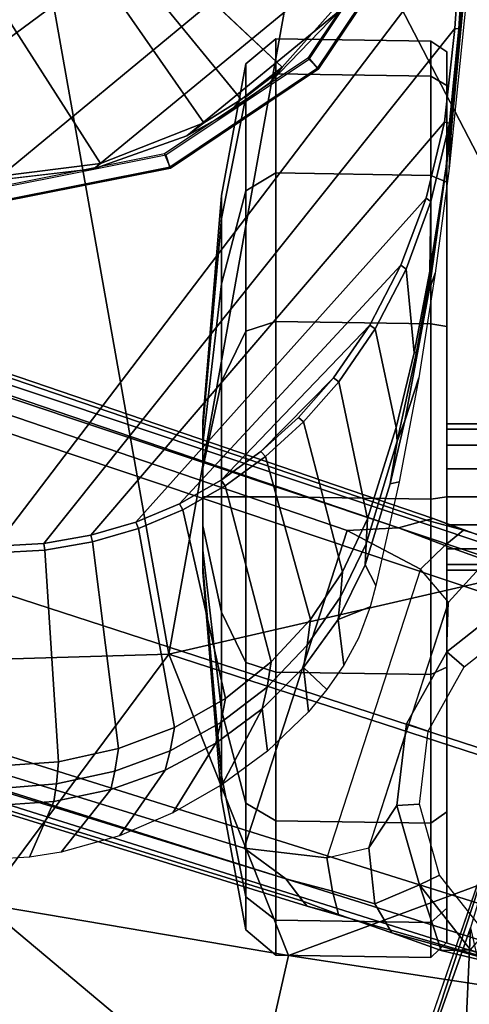
# Model space of a CAD drawing. Units: inches. Extents: x -2 to 130, y -6 to 66.
# Drawn here: x 49 to 50, y 49 to 51 of the extents above; entities that cross this region are included whole.
import ezdxf

# ---------------------------------------------------------------- set-up
doc = ezdxf.new("R2010")
doc.units = ezdxf.units.IN
doc.header["$MEASUREMENT"] = 0
for name, color, linetype in [('SEAT-ARMPAD', 5, 'Continuous'), ('SEAT-BASE', 5, 'Continuous'), ('SEAT-CASTER', 5, 'Continuous'), ('SEAT-FRAME', 5, 'Continuous')]:
    doc.layers.add(name, color=color, linetype=linetype)

# ---------------------------------------------------------------- blocks, each defined once
blk = doc.blocks.new('1VERUS_AUPHST_SYNTLTLIMANG_ADJARMS_ADJSEAT_0T')
at = {"layer": 'SEAT-ARMPAD'}
for points in [[(3.4906, 12.9052, 24.9115), (3.4906, 12.9052, 24.9115), (1.7065, 11.9793, 24.9456), (3.7892, 11.6055, 24.9831)], [(1.7065, 11.9793, 24.9456), (1.7065, 11.9793, 24.9456), (3.4906, 12.9052, 24.9115), (1.8955, 12.8725, 24.8853)], [(4.2033, 12.8794, 24.8908), (4.2033, 12.8794, 24.8908), (3.4906, 12.9052, 24.9115), (3.7892, 11.6055, 24.9831)], [(4.5612, 11.9119, 24.9119), (4.5612, 11.9119, 24.9119), (4.2033, 12.8794, 24.8908), (3.7892, 11.6055, 24.9831)], [(4.2033, 12.8794, 24.8908), (4.2033, 12.8794, 24.8908), (4.5612, 11.9119, 24.9119), (4.698, 12.8074, 24.845)], [(4.5612, 11.9119, 24.9119), (4.5612, 11.9119, 24.9119), (5.0004, 11.8121, 24.8411), (4.698, 12.8074, 24.845)], [(5.2876, 12.5596, 23.9381), (5.2876, 12.5596, 23.9381), (5.2422, 12.3442, 23.9097), (4.4898, 12.3783, 23.9022)], [(5.1877, 12.1173, 24.0475), (5.1877, 12.1173, 24.0475), (4.0317, 12.5159, 24.0432), (4.9934, 12.2005, 23.9055)], [(4.9934, 12.2005, 23.9055), (4.9934, 12.2005, 23.9055), (4.0317, 12.5159, 24.0432), (4.4898, 12.3783, 23.9022)], [(4.4898, 12.3783, 23.9022), (4.4898, 12.3783, 23.9022), (5.2422, 12.3442, 23.9097), (4.9934, 12.2005, 23.9055)], [(1.1444, 11.1349, 24.9478), (1.1444, 11.1349, 24.9478), (3.7892, 11.6055, 24.9831), (1.7065, 11.9793, 24.9456)], [(4.429, 11.1296, 24.9434), (4.429, 11.1296, 24.9434), (4.5612, 11.9119, 24.9119), (3.7892, 11.6055, 24.9831)], [(4.5612, 11.9119, 24.9119), (4.5612, 11.9119, 24.9119), (4.429, 11.1296, 24.9434), (5.0004, 11.8121, 24.8411)], [(4.429, 11.1296, 24.9434), (4.429, 11.1296, 24.9434), (5.0004, 11.1614, 24.851), (5.0004, 11.8121, 24.8411)], [(3.8237, 10.4571, 24.9734), (3.8237, 10.4571, 24.9734), (3.7892, 11.6055, 24.9831), (1.1444, 11.1349, 24.9478)], [(3.7892, 11.6055, 24.9831), (3.7892, 11.6055, 24.9831), (3.8237, 10.4571, 24.9734), (4.429, 11.1296, 24.9434)]]:
    blk.add_3dface(points, dxfattribs=at)
at = {"layer": 'SEAT-ARMPAD', "invisible_edges": 6}
for points in [[(1.7156, 12.8341, 24.0347), (1.7156, 12.8341, 24.0347), (1.46, 11.1614, 24.0338), (2.6492, 12.7671, 24.0382)], [(2.6492, 12.7671, 24.0382), (2.6492, 12.7671, 24.0382), (1.46, 11.1614, 24.0338), (4.0317, 12.5159, 24.0432)], [(4.0317, 12.5159, 24.0432), (4.0317, 12.5159, 24.0432), (1.46, 11.1614, 24.0338), (5.1877, 12.1173, 24.0475)], [(5.1877, 12.1173, 24.0475), (5.1877, 12.1173, 24.0475), (1.46, 11.1614, 24.0338), (5.3932, 11.895, 24.0482)], [(5.3932, 11.895, 24.0482), (5.3932, 11.895, 24.0482), (1.46, 11.1614, 24.0338), (5.4824, 11.1978, 24.0485)]]:
    blk.add_3dface(points, dxfattribs=at)
at = {"layer": 'SEAT-BASE'}
for points in [[(3.6791, 12.9305, 3.7114), (3.4414, 12.2822, 3.3006), (-0.0124, 2.1651, 4.6526), (0.0349, 2.0367, 6.3614)], [(3.6791, 12.9305, 3.7114), (0.0349, 2.0367, 6.3614), (0.0704, 2.0413, 6.4342), (3.7104, 12.9267, 3.7894)], [(0.0704, 2.0413, 6.4342), (0.1412, 2.0239, 6.4698), (3.8019, 12.9183, 3.8188), (3.7104, 12.9267, 3.7894)], [(3.8019, 12.9183, 3.8188), (0.1412, 2.0239, 6.4698), (0.6083, 1.8722, 6.4973), (4.1598, 12.8021, 3.8188)], [(3.4414, 12.2822, 3.3006), (3.6791, 12.9305, 3.7114), (3.514, 12.4977, 3.1247), (3.4716, 12.3599, 3.2083)], [(1.0754, 1.7204, 6.4698), (4.5176, 12.6858, 3.8188), (4.1598, 12.8021, 3.8188), (0.6083, 1.8722, 6.4973)], [(1.0754, 1.7204, 6.4698), (1.1429, 1.6928, 6.4342), (4.5963, 12.6388, 3.7894), (4.5176, 12.6858, 3.8188)], [(1.1429, 1.6928, 6.4342), (1.1689, 1.6682, 6.3614), (4.6224, 12.6139, 3.7114), (4.5963, 12.6388, 3.7894)], [(1.1689, 1.6682, 6.3614), (1.2826, 1.7444, 4.6526), (4.4351, 11.9593, 3.3006), (4.6224, 12.6139, 3.7114)], [(4.4564, 12.0399, 3.2083), (4.5031, 12.1763, 3.1247), (4.6224, 12.6139, 3.7114), (4.4351, 11.9593, 3.3006)], [(4.5482, 12.3028, 3.013), (4.5482, 12.3028, 3.013), (4.6224, 12.6139, 3.7114), (4.5031, 12.1763, 3.1247)], [(4.6224, 12.6139, 3.7114), (4.5482, 12.3028, 3.013), (4.5462, 12.3778, 2.9335), (4.6224, 12.6139, 3.7114)], [(3.7053, 12.5098, 2.5855), (3.6523, 12.4836, 2.6461), (3.7831, 12.3178, 2.6461), (3.8219, 12.3619, 2.5855)], [(3.514, 12.4977, 3.1247), (3.5489, 12.4192, 3.0762), (3.5112, 12.3122, 3.1502), (3.4716, 12.3599, 3.2083)], [(3.7831, 12.3178, 2.9335), (3.6558, 12.3218, 3.0342), (3.5489, 12.4192, 3.0762), (3.6523, 12.4836, 2.9335)], [(3.6523, 12.4836, 2.6461), (3.6523, 12.4836, 2.9335), (3.7831, 12.3178, 2.9335), (3.7831, 12.3178, 2.6461)], [(3.5112, 12.3122, 3.1502), (3.5489, 12.4192, 3.0762), (3.6558, 12.3218, 3.0342), (3.5719, 12.25, 3.1336)], [(4.3549, 12.2988, 2.5855), (4.3803, 12.2471, 2.6461), (4.5462, 12.3778, 2.6461), (4.5029, 12.4154, 2.5855)], [(3.4716, 12.3599, 3.2083), (3.4716, 12.3599, 3.2083), (3.4461, 12.2657, 3.2497), (3.4414, 12.2822, 3.3006)], [(3.5112, 12.3122, 3.1502), (3.4657, 12.1939, 3.2079), (3.4461, 12.2657, 3.2497), (3.4716, 12.3599, 3.2083)], [(3.8219, 12.3619, 2.5855), (3.7831, 12.3178, 2.6461), (3.9673, 12.2146, 2.6461), (3.9864, 12.2698, 2.5855)], [(4.3803, 12.2471, 2.6461), (4.3803, 12.2471, 2.9335), (4.5462, 12.3778, 2.9335), (4.5462, 12.3778, 2.6461)], [(4.5482, 12.3028, 3.013), (4.3803, 12.2471, 2.9335), (4.5462, 12.3778, 2.9335), (4.5482, 12.3028, 3.013)], [(3.4722, 12.0625, 3.2151), (3.4657, 12.1939, 3.2079), (3.5112, 12.3122, 3.1502), (3.5719, 12.25, 3.1336)], [(4.285, 12.1174, 3.0342), (3.6558, 12.3218, 3.0342), (3.5719, 12.25, 3.1336), (4.3106, 12.01, 3.1336)], [(3.7831, 12.3178, 2.9335), (3.6558, 12.3218, 3.0342), (3.9704, 12.2196, 3.0342), (3.9673, 12.2146, 2.9335)], [(3.7831, 12.3178, 2.6461), (3.7831, 12.3178, 2.9335), (3.9673, 12.2146, 2.9335), (3.9673, 12.2146, 2.6461)], [(4.1735, 12.2476, 2.5855), (4.1771, 12.1897, 2.6461), (4.3803, 12.2471, 2.6461), (4.3549, 12.2988, 2.5855)], [(4.5482, 12.3028, 3.013), (4.5031, 12.1763, 3.1247), (4.4287, 12.1333, 3.0762), (4.3803, 12.2471, 2.9335)], [(3.4461, 12.2657, 3.2497), (-0.0076, 2.1486, 4.6016), (-0.0124, 2.1651, 4.6526), (3.4414, 12.2822, 3.3006)], [(-0.0076, 2.1486, 4.6016), (3.4461, 12.2657, 3.2497), (3.4657, 12.1939, 3.2079), (0.0339, 2.1244, 4.5552)], [(3.9864, 12.2698, 2.5855), (3.9673, 12.2146, 2.6461), (4.1771, 12.1897, 2.6461), (4.1735, 12.2476, 2.5855)], [(3.5719, 12.25, 3.1336), (4.3106, 12.01, 3.1336), (4.2858, 11.7982, 3.2151), (3.4722, 12.0625, 3.2151)], [(4.1771, 12.1897, 2.6461), (4.1771, 12.1897, 2.9335), (4.3803, 12.2471, 2.9335), (4.3803, 12.2471, 2.6461)], [(4.3803, 12.2471, 2.9335), (4.4287, 12.1333, 3.0762), (4.285, 12.1174, 3.0342), (4.1771, 12.1897, 2.9335)], [(3.9704, 12.2196, 3.0342), (3.9673, 12.2146, 2.9335), (4.1771, 12.1897, 2.9335), (4.285, 12.1174, 3.0342)], [(3.9673, 12.2146, 2.6461), (3.9673, 12.2146, 2.9335), (4.1771, 12.1897, 2.9335), (4.1771, 12.1897, 2.6461)], [(3.4657, 12.1939, 3.2079), (3.4722, 12.0625, 3.2151), (0.0683, 2.1107, 4.5405), (0.0339, 2.1244, 4.5552)], [(4.4564, 12.0399, 3.2083), (4.3963, 12.0247, 3.1502), (4.4287, 12.1333, 3.0762), (4.5031, 12.1763, 3.1247)], [(4.3106, 12.01, 3.1336), (4.285, 12.1174, 3.0342), (4.4287, 12.1333, 3.0762), (4.3963, 12.0247, 3.1502)], [(3.4722, 12.0625, 3.2151), (4.2858, 11.7982, 3.2151), (1.1854, 1.7478, 4.5405), (0.0683, 2.1107, 4.5405)], [(4.4564, 12.0399, 3.2083), (4.4216, 11.9488, 3.2497), (4.3644, 11.9054, 3.2069), (4.3963, 12.0247, 3.1502)], [(4.4351, 11.9593, 3.3006), (4.4216, 11.9488, 3.2497), (4.4564, 12.0399, 3.2083)], [(4.3106, 12.01, 3.1336), (4.3963, 12.0247, 3.1502), (4.3644, 11.9054, 3.2069), (4.2858, 11.7982, 3.2151)], [(4.4351, 11.9593, 3.3006), (1.2826, 1.7444, 4.6526), (1.2691, 1.7338, 4.6016), (4.4216, 11.9488, 3.2497)], [(1.2212, 1.7386, 4.5552), (4.3644, 11.9054, 3.2069), (4.4216, 11.9488, 3.2497), (1.2691, 1.7338, 4.6016)], [(1.2212, 1.7386, 4.5552), (1.1854, 1.7478, 4.5405), (4.2858, 11.7982, 3.2151), (4.3644, 11.9054, 3.2069)]]:
    blk.add_3dface(points, dxfattribs=at)
at = {"layer": 'SEAT-CASTER'}
for points in [[(3.2132, 12.3173, 1.2521), (3.2132, 13.1441, 1.2521), (3.1989, 13.1441, 1.1804), (3.1989, 12.3173, 1.1804)], [(3.1989, 12.3173, 1.1804), (3.1989, 13.1441, 1.1804), (3.2132, 13.1441, 1.1086), (3.2132, 12.3173, 1.1086)], [(3.2539, 12.3173, 1.313), (3.2539, 13.1441, 1.313), (3.2132, 13.1441, 1.2521), (3.2132, 12.3173, 1.2521)], [(3.2132, 12.3173, 1.1086), (3.2132, 13.1441, 1.1086), (3.2539, 13.1441, 1.0478), (3.2539, 12.3173, 1.0478)], [(3.3147, 12.3173, 1.3536), (3.3147, 13.1441, 1.3536), (3.2539, 13.1441, 1.313), (3.2539, 12.3173, 1.313)], [(3.2539, 12.3173, 1.0478), (3.2539, 13.1441, 1.0478), (3.3147, 13.1441, 1.0072), (3.3147, 12.3173, 1.0072)], [(3.3864, 12.3173, 1.3679), (3.3864, 13.1441, 1.3679), (3.3147, 13.1441, 1.3536), (3.3147, 12.3173, 1.3536)], [(3.3147, 12.3173, 1.0072), (3.3147, 13.1441, 1.0072), (3.3864, 13.1441, 0.9929), (3.3864, 12.3173, 0.9929)], [(3.4582, 12.3173, 1.3536), (3.4582, 13.1441, 1.3536), (3.3864, 13.1441, 1.3679), (3.3864, 12.3173, 1.3679)], [(3.3864, 12.3173, 0.9929), (3.3864, 13.1441, 0.9929), (3.4582, 13.1441, 1.0072), (3.4582, 12.3173, 1.0072)], [(3.519, 12.3173, 1.313), (3.519, 13.1441, 1.313), (3.4582, 13.1441, 1.3536), (3.4582, 12.3173, 1.3536)], [(3.4582, 12.3173, 1.0072), (3.4582, 13.1441, 1.0072), (3.519, 13.1441, 1.0478), (3.519, 12.3173, 1.0478)], [(3.5597, 12.3173, 1.2521), (3.5597, 13.1441, 1.2521), (3.519, 13.1441, 1.313), (3.519, 12.3173, 1.313)], [(3.519, 12.3173, 1.0478), (3.519, 13.1441, 1.0478), (3.5597, 13.1441, 1.1086), (3.5597, 12.3173, 1.1086)], [(3.5739, 12.3173, 1.1804), (3.5739, 13.1441, 1.1804), (3.5597, 13.1441, 1.2521), (3.5597, 12.3173, 1.2521)], [(3.5597, 12.3173, 1.1086), (3.5597, 13.1441, 1.1086), (3.5739, 13.1441, 1.1804), (3.5739, 12.3173, 1.1804)], [(2.3084, 12.2766, 1.6327), (2.3329, 12.3173, 1.6168), (2.2461, 12.3173, 1.1804), (2.2191, 12.2766, 1.1837)], [(2.2191, 12.2766, 1.1837), (2.2461, 12.3173, 1.1804), (2.3329, 12.3173, 0.744), (2.3084, 12.2766, 0.7346)], [(2.3329, 12.3173, 0.744), (2.2461, 12.3173, 1.1804), (4.5268, 12.3173, 1.1804), (4.44, 12.3173, 0.744)], [(4.5268, 12.3173, 1.1804), (2.2461, 12.3173, 1.1804), (2.3329, 12.3173, 1.6168), (4.44, 12.3173, 1.6168)], [(2.5628, 12.2766, 2.0134), (2.5801, 12.3173, 1.9868), (2.3329, 12.3173, 1.6168), (2.3084, 12.2766, 1.6327)], [(2.3084, 12.2766, 0.7346), (2.3329, 12.3173, 0.744), (2.5801, 12.3173, 0.374), (2.5628, 12.2766, 0.3539)], [(2.3329, 12.3173, 0.744), (4.44, 12.3173, 0.744), (4.1928, 12.3173, 0.374), (2.5801, 12.3173, 0.374)], [(4.1928, 12.3173, 1.9868), (4.44, 12.3173, 1.6168), (2.3329, 12.3173, 1.6168), (2.5801, 12.3173, 1.9868)], [(2.9435, 12.2766, 2.2678), (2.95, 12.3173, 2.234), (2.5801, 12.3173, 1.9868), (2.5628, 12.2766, 2.0134)], [(2.5628, 12.2766, 0.3539), (2.5801, 12.3173, 0.374), (2.95, 12.3173, 0.1268), (2.9435, 12.2766, 0.0995)], [(2.95, 12.3173, 0.1268), (2.5801, 12.3173, 0.374), (4.1928, 12.3173, 0.374), (3.8229, 12.3173, 0.1268)], [(4.1928, 12.3173, 1.9868), (2.5801, 12.3173, 1.9868), (2.95, 12.3173, 2.234), (3.8229, 12.3173, 2.234)], [(3.3926, 12.2766, 2.3571), (3.3864, 12.3173, 2.3208), (2.95, 12.3173, 2.234), (2.9435, 12.2766, 2.2678)], [(2.9435, 12.2766, 0.0995), (2.95, 12.3173, 0.1268), (3.3864, 12.3173, 0.04), (3.3926, 12.2766, 0.0102)], [(2.95, 12.3173, 0.1268), (3.8229, 12.3173, 0.1268), (3.3864, 12.3173, 0.04)], [(3.3864, 12.3173, 2.3208), (3.8229, 12.3173, 2.234), (2.95, 12.3173, 2.234)], [(3.8416, 12.2766, 2.2678), (3.8229, 12.3173, 2.234), (3.3864, 12.3173, 2.3208), (3.3926, 12.2766, 2.3571)], [(3.3926, 12.2766, 0.0102), (3.3864, 12.3173, 0.04), (3.8229, 12.3173, 0.1268), (3.8416, 12.2766, 0.0995)], [(4.2223, 12.2766, 2.0134), (4.1928, 12.3173, 1.9868), (3.8229, 12.3173, 2.234), (3.8416, 12.2766, 2.2678)], [(3.8416, 12.2766, 0.0995), (3.8229, 12.3173, 0.1268), (4.1928, 12.3173, 0.374), (4.2223, 12.2766, 0.3539)], [(4.4767, 12.2766, 1.6327), (4.44, 12.3173, 1.6168), (4.1928, 12.3173, 1.9868), (4.2223, 12.2766, 2.0134)], [(4.2223, 12.2766, 0.3539), (4.1928, 12.3173, 0.374), (4.44, 12.3173, 0.744), (4.4767, 12.2766, 0.7346)], [(4.566, 12.2766, 1.1837), (4.5268, 12.3173, 1.1804), (4.44, 12.3173, 1.6168), (4.4767, 12.2766, 1.6327)], [(4.4767, 12.2766, 0.7346), (4.44, 12.3173, 0.744), (4.5268, 12.3173, 1.1804), (4.566, 12.2766, 1.1837)], [(2.3023, 11.8794, 1.6295), (2.3084, 12.2766, 1.6327), (2.2191, 12.2766, 1.1837), (2.213, 11.8794, 1.1804)], [(2.213, 11.8794, 1.1804), (2.2191, 12.2766, 1.1837), (2.3084, 12.2766, 0.7346), (2.3023, 11.8794, 0.7313)], [(2.5567, 11.8794, 2.0102), (2.5628, 12.2766, 2.0134), (2.3084, 12.2766, 1.6327), (2.3023, 11.8794, 1.6295)], [(2.3023, 11.8794, 0.7313), (2.3084, 12.2766, 0.7346), (2.5628, 12.2766, 0.3539), (2.5567, 11.8794, 0.3506)], [(2.9374, 11.8794, 2.2645), (2.9435, 12.2766, 2.2678), (2.5628, 12.2766, 2.0134), (2.5567, 11.8794, 2.0102)], [(2.5567, 11.8794, 0.3506), (2.5628, 12.2766, 0.3539), (2.9435, 12.2766, 0.0995), (2.9374, 11.8794, 0.0963)], [(3.3864, 11.8794, 2.3539), (3.3926, 12.2766, 2.3571), (2.9435, 12.2766, 2.2678), (2.9374, 11.8794, 2.2645)], [(2.9374, 11.8794, 0.0963), (2.9435, 12.2766, 0.0995), (3.3926, 12.2766, 0.0102), (3.3864, 11.8794, 0.0069)], [(3.8355, 11.8794, 2.2645), (3.8416, 12.2766, 2.2678), (3.3926, 12.2766, 2.3571), (3.3864, 11.8794, 2.3539)], [(3.3864, 11.8794, 0.0069), (3.3926, 12.2766, 0.0102), (3.8416, 12.2766, 0.0995), (3.8355, 11.8794, 0.0963)], [(4.2162, 11.8794, 2.0102), (4.2223, 12.2766, 2.0134), (3.8416, 12.2766, 2.2678), (3.8355, 11.8794, 2.2645)], [(3.8355, 11.8794, 0.0963), (3.8416, 12.2766, 0.0995), (4.2223, 12.2766, 0.3539), (4.2162, 11.8794, 0.3506)], [(4.4706, 11.8794, 1.6295), (4.4767, 12.2766, 1.6327), (4.2223, 12.2766, 2.0134), (4.2162, 11.8794, 2.0102)], [(4.2162, 11.8794, 0.3506), (4.2223, 12.2766, 0.3539), (4.4767, 12.2766, 0.7346), (4.4706, 11.8794, 0.7313)], [(4.5599, 11.8794, 1.1804), (4.566, 12.2766, 1.1837), (4.4767, 12.2766, 1.6327), (4.4706, 11.8794, 1.6295)], [(4.4706, 11.8794, 0.7313), (4.4767, 12.2766, 0.7346), (4.566, 12.2766, 1.1837), (4.5599, 11.8794, 1.1804)], [(2.3617, 11.8024, 1.6049), (2.3023, 11.8794, 1.6295), (2.213, 11.8794, 1.1804), (2.2773, 11.8024, 1.1804)], [(2.2773, 11.8024, 1.1804), (2.213, 11.8794, 1.1804), (2.3023, 11.8794, 0.7313), (2.3617, 11.8024, 0.7559)], [(2.6021, 11.8024, 1.9647), (2.5567, 11.8794, 2.0102), (2.3023, 11.8794, 1.6295), (2.3617, 11.8024, 1.6049)], [(2.3617, 11.8024, 0.7559), (2.3023, 11.8794, 0.7313), (2.5567, 11.8794, 0.3506), (2.6021, 11.8024, 0.3961)], [(2.962, 11.8024, 2.2052), (2.9374, 11.8794, 2.2645), (2.5567, 11.8794, 2.0102), (2.6021, 11.8024, 1.9647)], [(2.6021, 11.8024, 0.3961), (2.5567, 11.8794, 0.3506), (2.9374, 11.8794, 0.0963), (2.962, 11.8024, 0.1556)], [(3.3864, 11.8024, 2.2896), (3.3864, 11.8794, 2.3539), (2.9374, 11.8794, 2.2645), (2.962, 11.8024, 2.2052)], [(2.962, 11.8024, 0.1556), (2.9374, 11.8794, 0.0963), (3.3864, 11.8794, 0.0069), (3.3864, 11.8024, 0.0712)], [(3.8109, 11.8024, 2.2052), (3.8355, 11.8794, 2.2645), (3.3864, 11.8794, 2.3539), (3.3864, 11.8024, 2.2896)], [(3.3864, 11.8024, 0.0712), (3.3864, 11.8794, 0.0069), (3.8355, 11.8794, 0.0963), (3.8109, 11.8024, 0.1556)], [(4.1708, 11.8024, 1.9647), (4.2162, 11.8794, 2.0102), (3.8355, 11.8794, 2.2645), (3.8109, 11.8024, 2.2052)], [(3.8109, 11.8024, 0.1556), (3.8355, 11.8794, 0.0963), (4.2162, 11.8794, 0.3506), (4.1708, 11.8024, 0.3961)], [(4.4112, 11.8024, 1.6049), (4.4706, 11.8794, 1.6295), (4.2162, 11.8794, 2.0102), (4.1708, 11.8024, 1.9647)], [(4.1708, 11.8024, 0.3961), (4.2162, 11.8794, 0.3506), (4.4706, 11.8794, 0.7313), (4.4112, 11.8024, 0.7559)], [(4.4956, 11.8024, 1.1804), (4.5599, 11.8794, 1.1804), (4.4706, 11.8794, 1.6295), (4.4112, 11.8024, 1.6049)], [(4.4112, 11.8024, 0.7559), (4.4706, 11.8794, 0.7313), (4.5599, 11.8794, 1.1804), (4.4956, 11.8024, 1.1804)], [(2.6732, 11.7399, 1.4758), (2.3617, 11.8024, 1.6049), (2.2773, 11.8024, 1.1804), (2.6144, 11.7399, 1.1804)], [(2.6144, 11.7399, 1.1804), (2.2773, 11.8024, 1.1804), (2.3617, 11.8024, 0.7559), (2.6732, 11.7399, 0.8849)], [(2.8405, 11.7399, 1.7263), (2.6021, 11.8024, 1.9647), (2.3617, 11.8024, 1.6049), (2.6732, 11.7399, 1.4758)], [(2.6732, 11.7399, 0.8849), (2.3617, 11.8024, 0.7559), (2.6021, 11.8024, 0.3961), (2.8405, 11.7399, 0.6345)], [(3.091, 11.7399, 1.8937), (2.962, 11.8024, 2.2052), (2.6021, 11.8024, 1.9647), (2.8405, 11.7399, 1.7263)], [(2.8405, 11.7399, 0.6345), (2.6021, 11.8024, 0.3961), (2.962, 11.8024, 0.1556), (3.091, 11.7399, 0.4671)], [(3.3864, 11.7399, 1.9524), (3.3864, 11.8024, 2.2896), (2.962, 11.8024, 2.2052), (3.091, 11.7399, 1.8937)], [(3.091, 11.7399, 0.4671), (2.962, 11.8024, 0.1556), (3.3864, 11.8024, 0.0712), (3.3864, 11.7399, 0.4084)], [(3.6819, 11.7399, 1.8937), (3.8109, 11.8024, 2.2052), (3.3864, 11.8024, 2.2896), (3.3864, 11.7399, 1.9524)], [(3.3864, 11.7399, 0.4084), (3.3864, 11.8024, 0.0712), (3.8109, 11.8024, 0.1556), (3.6819, 11.7399, 0.4671)], [(3.9324, 11.7399, 1.7263), (4.1708, 11.8024, 1.9647), (3.8109, 11.8024, 2.2052), (3.6819, 11.7399, 1.8937)], [(3.6819, 11.7399, 0.4671), (3.8109, 11.8024, 0.1556), (4.1708, 11.8024, 0.3961), (3.9324, 11.7399, 0.6345)], [(4.0997, 11.7399, 1.4758), (4.4112, 11.8024, 1.6049), (4.1708, 11.8024, 1.9647), (3.9324, 11.7399, 1.7263)], [(3.9324, 11.7399, 0.6345), (4.1708, 11.8024, 0.3961), (4.4112, 11.8024, 0.7559), (4.0997, 11.7399, 0.8849)], [(4.1585, 11.7399, 1.1804), (4.4956, 11.8024, 1.1804), (4.4112, 11.8024, 1.6049), (4.0997, 11.7399, 1.4758)], [(4.0997, 11.7399, 0.8849), (4.4112, 11.8024, 0.7559), (4.4956, 11.8024, 1.1804), (4.1585, 11.7399, 1.1804)], [(3.2081, 11.6923, 1.2543), (2.6732, 11.7399, 1.4758), (2.6144, 11.7399, 1.1804), (3.1934, 11.6923, 1.1804)], [(3.1934, 11.6923, 1.1804), (2.6144, 11.7399, 1.1804), (2.6732, 11.7399, 0.8849), (3.2081, 11.6923, 1.1065)], [(3.25, 11.6923, 1.3169), (2.8405, 11.7399, 1.7263), (2.6732, 11.7399, 1.4758), (3.2081, 11.6923, 1.2543)], [(3.2081, 11.6923, 1.1065), (2.6732, 11.7399, 0.8849), (2.8405, 11.7399, 0.6345), (3.25, 11.6923, 1.0439)], [(3.3126, 11.6923, 1.3587), (3.091, 11.7399, 1.8937), (2.8405, 11.7399, 1.7263), (3.25, 11.6923, 1.3169)], [(3.25, 11.6923, 1.0439), (2.8405, 11.7399, 0.6345), (3.091, 11.7399, 0.4671), (3.3126, 11.6923, 1.0021)], [(3.3864, 11.6923, 1.3734), (3.3864, 11.7399, 1.9524), (3.091, 11.7399, 1.8937), (3.3126, 11.6923, 1.3587)], [(3.3126, 11.6923, 1.0021), (3.091, 11.7399, 0.4671), (3.3864, 11.7399, 0.4084), (3.3864, 11.6923, 0.9874)], [(3.4603, 11.6923, 1.3587), (3.6819, 11.7399, 1.8937), (3.3864, 11.7399, 1.9524), (3.3864, 11.6923, 1.3734)], [(3.3864, 11.6923, 0.9874), (3.3864, 11.7399, 0.4084), (3.6819, 11.7399, 0.4671), (3.4603, 11.6923, 1.0021)], [(3.5229, 11.6923, 1.3169), (3.9324, 11.7399, 1.7263), (3.6819, 11.7399, 1.8937), (3.4603, 11.6923, 1.3587)], [(3.4603, 11.6923, 1.0021), (3.6819, 11.7399, 0.4671), (3.9324, 11.7399, 0.6345), (3.5229, 11.6923, 1.0439)], [(3.5648, 11.6923, 1.2543), (4.0997, 11.7399, 1.4758), (3.9324, 11.7399, 1.7263), (3.5229, 11.6923, 1.3169)], [(3.5229, 11.6923, 1.0439), (3.9324, 11.7399, 0.6345), (4.0997, 11.7399, 0.8849), (3.5648, 11.6923, 1.1065)], [(3.5795, 11.6923, 1.1804), (4.1585, 11.7399, 1.1804), (4.0997, 11.7399, 1.4758), (3.5648, 11.6923, 1.2543)], [(3.5648, 11.6923, 1.1065), (4.0997, 11.7399, 0.8849), (4.1585, 11.7399, 1.1804), (3.5795, 11.6923, 1.1804)], [(3.2081, 11.6923, 1.1065), (3.5229, 11.6923, 1.0439), (3.5648, 11.6923, 1.1065), (3.1934, 11.6923, 1.1804)], [(3.2081, 11.6923, 1.2543), (3.1934, 11.6923, 1.1804), (3.5648, 11.6923, 1.1065), (3.5795, 11.6923, 1.1804)], [(3.2081, 11.6923, 1.1065), (3.25, 11.6923, 1.0439), (3.4603, 11.6923, 1.0021), (3.5229, 11.6923, 1.0439)], [(3.2081, 11.6923, 1.2543), (3.5795, 11.6923, 1.1804), (3.5648, 11.6923, 1.2543), (3.25, 11.6923, 1.3169)], [(3.3126, 11.6923, 1.0021), (3.3864, 11.6923, 0.9874), (3.4603, 11.6923, 1.0021), (3.25, 11.6923, 1.0439)], [(3.3126, 11.6923, 1.3587), (3.25, 11.6923, 1.3169), (3.5648, 11.6923, 1.2543), (3.5229, 11.6923, 1.3169)], [(3.3126, 11.6923, 1.3587), (3.5229, 11.6923, 1.3169), (3.4603, 11.6923, 1.3587), (3.3864, 11.6923, 1.3734)]]:
    blk.add_3dface(points, dxfattribs=at)
at = {"layer": 'SEAT-FRAME'}
for points in [[(1.946, 12.364, 23.4326), (1.7395, 12.3842, 23.5644), (2.0853, 12.3621, 23.5631), (2.1875, 12.348, 23.4316)], [(3.5123, 11.1614, 23.42), (1.4622, 11.1614, 23.4275), (1.4622, 12.3697, 23.4275), (1.9454, 12.3541, 23.4257)], [(1.946, 12.364, 23.4326), (2.1875, 12.348, 23.4316), (2.1867, 12.3383, 23.4249), (1.9454, 12.3541, 23.4257)], [(2.0066, 12.3779, 23.8783), (2.5454, 12.3237, 23.8763), (2.4517, 12.3284, 23.6207), (1.9677, 12.3738, 23.6225)], [(2.5407, 12.3157, 23.5614), (2.0853, 12.3621, 23.5631), (2.0608, 12.3652, 23.5821), (2.4989, 12.322, 23.5817)], [(2.0853, 12.3621, 23.5631), (2.5407, 12.3157, 23.5614), (2.4291, 12.3247, 23.436), (2.1875, 12.348, 23.4316)], [(2.1867, 12.3383, 23.4249), (3.5054, 11.2852, 23.42), (3.5123, 11.1614, 23.42), (1.9454, 12.3541, 23.4257)], [(3.4848, 11.4051, 23.4201), (3.5054, 11.2852, 23.42), (2.1867, 12.3383, 23.4249), (2.4268, 12.3119, 23.424)], [(2.6212, 12.2645, 23.4233), (3.451, 11.5209, 23.4202), (3.4848, 11.4051, 23.4201), (2.4268, 12.3119, 23.424)], [(2.4517, 12.3284, 23.6207), (2.5454, 12.3237, 23.8763), (2.8137, 12.2877, 23.8753), (2.8568, 12.2722, 23.6193)], [(2.4517, 12.3284, 23.6207), (2.4517, 12.3284, 23.6207), (2.7724, 12.2831, 23.5803), (2.4989, 12.322, 23.5817)], [(2.4025, 10.5661, 23.2026), (2.5113, 10.7899, 23.203), (1.4158, 12.2726, 23.199), (1.1612, 12.2319, 23.1981)], [(1.4158, 12.2726, 23.199), (2.5113, 10.7899, 23.203), (2.5753, 11.1614, 23.2032), (1.673, 12.2536, 23.1999)], [(3.404, 11.6325, 23.4204), (3.451, 11.5209, 23.4202), (2.6212, 12.2645, 23.4233), (2.793, 12.2001, 23.4226)], [(2.5753, 11.1614, 23.2032), (2.5462, 11.4131, 23.2031), (1.9189, 12.1759, 23.2008), (1.673, 12.2536, 23.1999)], [(2.2622, 11.9613, 23.4165), (2.2902, 11.9891, 23.3719), (1.9105, 12.2429, 23.3719), (1.8953, 12.2065, 23.4165)], [(2.2643, 11.9654, 23.1642), (1.8965, 12.2111, 23.1642), (1.9098, 12.2396, 23.1681), (2.2884, 11.9866, 23.1681)], [(2.2884, 11.9866, 23.1681), (1.9098, 12.2396, 23.1681), (1.9105, 12.2429, 23.3719), (2.2902, 11.9891, 23.3719)], [(0.9226, 12.1335, 23.1972), (2.3267, 10.4606, 23.2023), (2.4025, 10.5661, 23.2026), (1.1612, 12.2319, 23.1981)], [(3.3525, 12.1721, 23.6175), (3.3525, 12.1721, 23.6175), (3.2439, 12.1899, 23.5785), (3.1915, 12.2099, 23.618)], [(2.9463, 12.1202, 23.4221), (3.3438, 11.7395, 23.4206), (3.404, 11.6325, 23.4204), (2.793, 12.2001, 23.4226)], [(3.2439, 12.1899, 23.5785), (3.2439, 12.1899, 23.5785), (3.3525, 12.1721, 23.6175), (3.2439, 12.1899, 23.5785)], [(2.1404, 12.0436, 23.2016), (1.9189, 12.1759, 23.2008), (2.5462, 11.4131, 23.2031), (2.4613, 11.6517, 23.2028)], [(2.2394, 10.365, 23.202), (2.3267, 10.4606, 23.2023), (0.9226, 12.1335, 23.1972), (0.7131, 11.9828, 23.1964)], [(3.2702, 11.8414, 23.4209), (3.3438, 11.7395, 23.4206), (2.9463, 12.1202, 23.4221), (3.0812, 12.0271, 23.4216)], [(2.4014, 11.7585, 23.2026), (2.3255, 11.8637, 23.2023), (2.1404, 12.0436, 23.2016), (2.4613, 11.6517, 23.2028)], [(3.0915, 12.0409, 23.4256), (3.1943, 11.9506, 23.4245), (3.1828, 11.9376, 23.4212), (3.0812, 12.0271, 23.4216)], [(3.0812, 12.0271, 23.4216), (3.0812, 12.0271, 23.4216), (3.2702, 11.8414, 23.4209), (3.0812, 12.0271, 23.4216)], [(3.2702, 11.8414, 23.4209), (3.2702, 11.8414, 23.4209), (3.0812, 12.0271, 23.4216), (3.1828, 11.9376, 23.4212)], [(3.9369, 11.9627, 23.8712), (3.9369, 11.9627, 23.8712), (3.8236, 11.95, 23.6157), (3.88, 12.0101, 23.8714)], [(0.6226, 11.8898, 23.1961), (2.1414, 10.28, 23.2016), (2.2394, 10.365, 23.202), (0.7131, 11.9828, 23.1964)], [(2.5074, 11.5943, 23.4165), (2.544, 11.6094, 23.3719), (2.2902, 11.9891, 23.3719), (2.2622, 11.9613, 23.4165)], [(2.5101, 11.5975, 23.1642), (2.2643, 11.9654, 23.1642), (2.2884, 11.9866, 23.1681), (2.5414, 11.608, 23.1681)], [(2.5414, 11.608, 23.1681), (2.2884, 11.9866, 23.1681), (2.2902, 11.9891, 23.3719), (2.544, 11.6094, 23.3719)], [(3.8236, 11.95, 23.6157), (3.8236, 11.95, 23.6157), (3.9369, 11.9627, 23.8712), (3.8236, 11.95, 23.6157)], [(4.1234, 11.742, 23.8705), (4.1234, 11.742, 23.8705), (3.9294, 11.8445, 23.6153), (4.0374, 11.8579, 23.8709)], [(3.2832, 11.8531, 23.4237), (3.3581, 11.7496, 23.4232), (3.3438, 11.7395, 23.4206), (3.2702, 11.8414, 23.4209)], [(3.4195, 11.6409, 23.4228), (3.4673, 11.5273, 23.4225), (3.451, 11.5209, 23.4202), (3.404, 11.6325, 23.4204)], [(2.5936, 11.1614, 23.4165), (2.6331, 11.1614, 23.3719), (2.544, 11.6094, 23.3719), (2.5074, 11.5943, 23.4165)], [(2.5964, 11.1636, 23.1642), (2.5101, 11.5975, 23.1642), (2.5414, 11.608, 23.1681), (2.6303, 11.1614, 23.1681)], [(2.6303, 11.1614, 23.1681), (2.5414, 11.608, 23.1681), (2.544, 11.6094, 23.3719), (2.6331, 11.1614, 23.3719)], [(4.0312, 11.4767, 23.5559), (3.9767, 11.6196, 23.5561), (4.0365, 11.6083, 23.5754), (4.0891, 11.4672, 23.5752)], [(4.086, 11.5955, 23.6148), (4.136, 11.4565, 23.6146), (4.0891, 11.4672, 23.5752), (4.0365, 11.6083, 23.5754)], [(3.451, 11.5209, 23.4202), (3.4673, 11.5273, 23.4225), (3.5018, 11.4094, 23.4223), (3.4848, 11.4051, 23.4201)], [(3.5018, 11.4094, 23.4223), (4.0312, 11.4767, 23.5559), (4.0649, 11.323, 23.5558), (3.5228, 11.2873, 23.4221)], [(4.1214, 11.3173, 23.575), (4.0649, 11.323, 23.5558), (4.0312, 11.4767, 23.5559), (4.0891, 11.4672, 23.5752)], [(3.5018, 11.4094, 23.4223), (3.5228, 11.2873, 23.4221), (3.5054, 11.2852, 23.42), (3.4848, 11.4051, 23.4201)], [(4.0649, 11.323, 23.5558), (4.0764, 11.1614, 23.5558), (3.5299, 11.1614, 23.4221), (3.5228, 11.2873, 23.4221)], [(4.0764, 11.1614, 23.5558), (4.0649, 11.323, 23.5558), (4.1214, 11.3173, 23.575), (4.1338, 11.1614, 23.5757)], [(4.1665, 11.3108, 23.6145), (4.1768, 11.1614, 23.6144), (4.1338, 11.1614, 23.5757), (4.1214, 11.3173, 23.575)], [(4.1665, 11.3108, 23.6145), (4.3093, 11.2484, 23.8699), (4.3142, 11.1614, 23.8698), (4.1768, 11.1614, 23.6144)], [(3.5054, 11.2852, 23.42), (3.5228, 11.2873, 23.4221), (3.5299, 11.1614, 23.4221), (3.5123, 11.1614, 23.42)]]:
    blk.add_3dface(points, dxfattribs=at)
at = {"layer": 'SEAT-FRAME', "invisible_edges": 2}
for points in [[(1.9677, 12.3738, 23.6225), (1.9677, 12.3738, 23.6225), (2.4989, 12.322, 23.5817), (2.0608, 12.3652, 23.5821)], [(2.4989, 12.322, 23.5817), (2.4989, 12.322, 23.5817), (1.9677, 12.3738, 23.6225), (2.4517, 12.3284, 23.6207)], [(2.4291, 12.3247, 23.436), (2.4291, 12.3247, 23.436), (2.1867, 12.3383, 23.4249), (2.1875, 12.348, 23.4316)], [(2.1867, 12.3383, 23.4249), (2.1867, 12.3383, 23.4249), (2.4291, 12.3247, 23.436), (2.4268, 12.3119, 23.424)], [(2.4291, 12.3247, 23.436), (2.4291, 12.3247, 23.436), (2.6212, 12.2645, 23.4233), (2.4268, 12.3119, 23.424)], [(2.6212, 12.2645, 23.4233), (2.6212, 12.2645, 23.4233), (2.4291, 12.3247, 23.436), (2.6301, 12.2769, 23.4334)], [(2.4291, 12.3247, 23.436), (2.4291, 12.3247, 23.436), (2.8083, 12.2743, 23.5604), (2.6301, 12.2769, 23.4334)], [(2.8083, 12.2743, 23.5604), (2.8083, 12.2743, 23.5604), (2.4291, 12.3247, 23.436), (2.5407, 12.3157, 23.5614)], [(2.8568, 12.2722, 23.6193), (2.8568, 12.2722, 23.6193), (2.7724, 12.2831, 23.5803), (2.4517, 12.3284, 23.6207)], [(2.7724, 12.2831, 23.5803), (2.7724, 12.2831, 23.5803), (2.5407, 12.3157, 23.5614), (2.4989, 12.322, 23.5817)], [(2.5407, 12.3157, 23.5614), (2.5407, 12.3157, 23.5614), (2.7724, 12.2831, 23.5803), (2.8083, 12.2743, 23.5604)], [(2.7724, 12.2831, 23.5803), (2.7724, 12.2831, 23.5803), (2.8568, 12.2722, 23.6193), (3.016, 12.2399, 23.5794)], [(3.0175, 12.2335, 23.5596), (3.0175, 12.2335, 23.5596), (2.7724, 12.2831, 23.5803), (3.016, 12.2399, 23.5794)], [(2.7724, 12.2831, 23.5803), (2.7724, 12.2831, 23.5803), (3.0175, 12.2335, 23.5596), (2.8083, 12.2743, 23.5604)], [(2.8137, 12.2877, 23.8753), (2.8137, 12.2877, 23.8753), (3.1915, 12.2099, 23.618), (2.8568, 12.2722, 23.6193)], [(3.1915, 12.2099, 23.618), (3.1915, 12.2099, 23.618), (2.8137, 12.2877, 23.8753), (3.0813, 12.2454, 23.8744)], [(2.8027, 12.2133, 23.4303), (2.8027, 12.2133, 23.4303), (2.6212, 12.2645, 23.4233), (2.6301, 12.2769, 23.4334)], [(2.6212, 12.2645, 23.4233), (2.6212, 12.2645, 23.4233), (2.8027, 12.2133, 23.4303), (2.793, 12.2001, 23.4226)], [(2.8083, 12.2743, 23.5604), (2.8083, 12.2743, 23.5604), (2.8027, 12.2133, 23.4303), (2.6301, 12.2769, 23.4334)], [(2.8027, 12.2133, 23.4303), (2.8027, 12.2133, 23.4303), (2.8083, 12.2743, 23.5604), (3.0175, 12.2335, 23.5596)], [(2.8568, 12.2722, 23.6193), (2.8568, 12.2722, 23.6193), (3.2439, 12.1899, 23.5785), (3.016, 12.2399, 23.5794)], [(3.2439, 12.1899, 23.5785), (3.2439, 12.1899, 23.5785), (2.8568, 12.2722, 23.6193), (3.1915, 12.2099, 23.618)], [(3.2083, 12.1879, 23.5589), (3.2083, 12.1879, 23.5589), (2.8027, 12.2133, 23.4303), (3.0175, 12.2335, 23.5596)], [(3.2439, 12.1899, 23.5785), (3.2439, 12.1899, 23.5785), (3.0175, 12.2335, 23.5596), (3.016, 12.2399, 23.5794)], [(3.0175, 12.2335, 23.5596), (3.0175, 12.2335, 23.5596), (3.2439, 12.1899, 23.5785), (3.2083, 12.1879, 23.5589)], [(3.3478, 12.1956, 23.8734), (3.3478, 12.1956, 23.8734), (3.1915, 12.2099, 23.618), (3.0813, 12.2454, 23.8744)], [(2.8027, 12.2133, 23.4303), (2.8027, 12.2133, 23.4303), (2.9463, 12.1202, 23.4221), (2.793, 12.2001, 23.4226)], [(2.9463, 12.1202, 23.4221), (2.9463, 12.1202, 23.4221), (2.8027, 12.2133, 23.4303), (2.9558, 12.1342, 23.4275)], [(2.8027, 12.2133, 23.4303), (2.8027, 12.2133, 23.4303), (3.2083, 12.1879, 23.5589), (2.9558, 12.1342, 23.4275)], [(3.1915, 12.2099, 23.618), (3.1915, 12.2099, 23.618), (3.3478, 12.1956, 23.8734), (3.3525, 12.1721, 23.6175)], [(3.2083, 12.1879, 23.5589), (3.2083, 12.1879, 23.5589), (3.0915, 12.0409, 23.4256), (2.9558, 12.1342, 23.4275)], [(3.0915, 12.0409, 23.4256), (3.0915, 12.0409, 23.4256), (3.2083, 12.1879, 23.5589), (3.4423, 12.1142, 23.5581)], [(3.2439, 12.1899, 23.5785), (3.2439, 12.1899, 23.5785), (3.4423, 12.1142, 23.5581), (3.2083, 12.1879, 23.5589)], [(3.3525, 12.1721, 23.6175), (3.3525, 12.1721, 23.6175), (3.507, 12.1112, 23.578), (3.2439, 12.1899, 23.5785)], [(3.4423, 12.1142, 23.5581), (3.4423, 12.1142, 23.5581), (3.2439, 12.1899, 23.5785), (3.507, 12.1112, 23.578)], [(3.3478, 12.1956, 23.8734), (3.3478, 12.1956, 23.8734), (3.5603, 12.1082, 23.6167), (3.3525, 12.1721, 23.6175)], [(3.5603, 12.1082, 23.6167), (3.5603, 12.1082, 23.6167), (3.3478, 12.1956, 23.8734), (3.6131, 12.1353, 23.8724)], [(3.507, 12.1112, 23.578), (3.507, 12.1112, 23.578), (3.3525, 12.1721, 23.6175), (3.5603, 12.1082, 23.6167)], [(3.0915, 12.0409, 23.4256), (3.0915, 12.0409, 23.4256), (2.9463, 12.1202, 23.4221), (2.9558, 12.1342, 23.4275)], [(3.6681, 12.1208, 23.8722), (3.6681, 12.1208, 23.8722), (3.5603, 12.1082, 23.6167), (3.6131, 12.1353, 23.8724)], [(2.9463, 12.1202, 23.4221), (2.9463, 12.1202, 23.4221), (3.0915, 12.0409, 23.4256), (3.0812, 12.0271, 23.4216)], [(3.5781, 12.0501, 23.5576), (3.5781, 12.0501, 23.5576), (3.0915, 12.0409, 23.4256), (3.4423, 12.1142, 23.5581)], [(3.6424, 12.0454, 23.5768), (3.6424, 12.0454, 23.5768), (3.4423, 12.1142, 23.5581), (3.507, 12.1112, 23.578)], [(3.4423, 12.1142, 23.5581), (3.4423, 12.1142, 23.5581), (3.6424, 12.0454, 23.5768), (3.5781, 12.0501, 23.5576)], [(3.507, 12.1112, 23.578), (3.507, 12.1112, 23.578), (3.7002, 12.0392, 23.6162), (3.6424, 12.0454, 23.5768)], [(3.7002, 12.0392, 23.6162), (3.7002, 12.0392, 23.6162), (3.507, 12.1112, 23.578), (3.5603, 12.1082, 23.6167)], [(3.5603, 12.1082, 23.6167), (3.5603, 12.1082, 23.6167), (3.6681, 12.1208, 23.8722), (3.7002, 12.0392, 23.6162)], [(3.6681, 12.1208, 23.8722), (3.6681, 12.1208, 23.8722), (3.8177, 12.0534, 23.8717), (3.7002, 12.0392, 23.6162)], [(3.8177, 12.0534, 23.8717), (3.8177, 12.0534, 23.8717), (3.6681, 12.1208, 23.8722), (3.7482, 12.0911, 23.8719)], [(2.2856, 11.8957, 23.0142), (2.2856, 11.8957, 23.0142), (1.8327, 11.6969, 21.7594), (2.0969, 12.0634, 23.0163)], [(2.1404, 12.0436, 23.2016), (2.1404, 12.0436, 23.2016), (2.2856, 11.8957, 23.0142), (2.0969, 12.0634, 23.0163)], [(2.2856, 11.8957, 23.0142), (2.2856, 11.8957, 23.0142), (2.1404, 12.0436, 23.2016), (2.3255, 11.8637, 23.2023)], [(3.0915, 12.0409, 23.4256), (3.0915, 12.0409, 23.4256), (3.5781, 12.0501, 23.5576), (3.1943, 11.9506, 23.4245)], [(3.5781, 12.0501, 23.5576), (3.5781, 12.0501, 23.5576), (3.2832, 11.8531, 23.4237), (3.1943, 11.9506, 23.4245)], [(3.2832, 11.8531, 23.4237), (3.2832, 11.8531, 23.4237), (3.5781, 12.0501, 23.5576), (3.7004, 11.9679, 23.5571)], [(3.6424, 12.0454, 23.5768), (3.6424, 12.0454, 23.5768), (3.7004, 11.9679, 23.5571), (3.5781, 12.0501, 23.5576)], [(3.7002, 12.0392, 23.6162), (3.7002, 12.0392, 23.6162), (3.7658, 11.9599, 23.5763), (3.6424, 12.0454, 23.5768)], [(3.7004, 11.9679, 23.5571), (3.7004, 11.9679, 23.5571), (3.6424, 12.0454, 23.5768), (3.7658, 11.9599, 23.5763)], [(3.8177, 12.0534, 23.8717), (3.8177, 12.0534, 23.8717), (3.8236, 11.95, 23.6157), (3.7002, 12.0392, 23.6162)], [(3.7658, 11.9599, 23.5763), (3.7658, 11.9599, 23.5763), (3.7002, 12.0392, 23.6162), (3.8236, 11.95, 23.6157)], [(3.8236, 11.95, 23.6157), (3.8236, 11.95, 23.6157), (3.8177, 12.0534, 23.8717), (3.88, 12.0101, 23.8714)], [(3.8092, 11.8677, 23.5567), (3.8092, 11.8677, 23.5567), (3.2832, 11.8531, 23.4237), (3.7004, 11.9679, 23.5571)], [(3.8736, 11.8571, 23.576), (3.8736, 11.8571, 23.576), (3.7004, 11.9679, 23.5571), (3.7658, 11.9599, 23.5763)], [(3.7004, 11.9679, 23.5571), (3.7004, 11.9679, 23.5571), (3.8736, 11.8571, 23.576), (3.8092, 11.8677, 23.5567)], [(3.7658, 11.9599, 23.5763), (3.7658, 11.9599, 23.5763), (3.9294, 11.8445, 23.6153), (3.8736, 11.8571, 23.576)], [(3.9294, 11.8445, 23.6153), (3.9294, 11.8445, 23.6153), (3.7658, 11.9599, 23.5763), (3.8236, 11.95, 23.6157)], [(3.9369, 11.9627, 23.8712), (3.9369, 11.9627, 23.8712), (3.9294, 11.8445, 23.6153), (3.8236, 11.95, 23.6157)], [(3.9294, 11.8445, 23.6153), (3.9294, 11.8445, 23.6153), (3.9369, 11.9627, 23.8712), (4.0374, 11.8579, 23.8709)], [(3.2832, 11.8531, 23.4237), (3.2832, 11.8531, 23.4237), (3.1828, 11.9376, 23.4212), (3.1943, 11.9506, 23.4245)], [(3.1828, 11.9376, 23.4212), (3.1828, 11.9376, 23.4212), (3.2832, 11.8531, 23.4237), (3.2702, 11.8414, 23.4209)], [(1.8327, 11.6969, 21.7594), (1.8327, 11.6969, 21.7594), (2.2856, 11.8957, 23.0142), (2.0024, 11.596, 21.724)], [(2.2856, 11.8957, 23.0142), (2.2856, 11.8957, 23.0142), (2.0586, 11.5366, 21.7123), (2.0024, 11.596, 21.724)], [(2.0586, 11.5366, 21.7123), (2.0586, 11.5366, 21.7123), (2.2856, 11.8957, 23.0142), (2.3687, 11.7905, 23.0121)], [(2.4014, 11.7585, 23.2026), (2.4014, 11.7585, 23.2026), (2.2856, 11.8957, 23.0142), (2.3255, 11.8637, 23.2023)], [(2.2856, 11.8957, 23.0142), (2.2856, 11.8957, 23.0142), (2.4014, 11.7585, 23.2026), (2.3687, 11.7905, 23.0121)], [(3.2832, 11.8531, 23.4237), (3.2832, 11.8531, 23.4237), (3.8092, 11.8677, 23.5567), (3.3581, 11.7496, 23.4232)], [(3.8092, 11.8677, 23.5567), (3.8092, 11.8677, 23.5567), (3.4195, 11.6409, 23.4228), (3.3581, 11.7496, 23.4232)], [(3.4195, 11.6409, 23.4228), (3.4195, 11.6409, 23.4228), (3.8092, 11.8677, 23.5567), (3.9024, 11.7503, 23.5564)], [(3.8736, 11.8571, 23.576), (3.8736, 11.8571, 23.576), (3.9024, 11.7503, 23.5564), (3.8092, 11.8677, 23.5567)], [(3.9294, 11.8445, 23.6153), (3.9294, 11.8445, 23.6153), (3.9645, 11.7388, 23.5756), (3.8736, 11.8571, 23.576)], [(3.9024, 11.7503, 23.5564), (3.9024, 11.7503, 23.5564), (3.8736, 11.8571, 23.576), (3.9645, 11.7388, 23.5756)], [(3.9294, 11.8445, 23.6153), (3.9294, 11.8445, 23.6153), (4.1959, 11.6158, 23.8703), (4.017, 11.7256, 23.615)], [(4.1959, 11.6158, 23.8703), (4.1959, 11.6158, 23.8703), (3.9294, 11.8445, 23.6153), (4.1234, 11.742, 23.8705)], [(3.9645, 11.7388, 23.5756), (3.9645, 11.7388, 23.5756), (3.9294, 11.8445, 23.6153), (4.017, 11.7256, 23.615)], [(2.4284, 11.6947, 23.0124), (2.4284, 11.6947, 23.0124), (2.0586, 11.5366, 21.7123), (2.3687, 11.7905, 23.0121)], [(2.4014, 11.7585, 23.2026), (2.4014, 11.7585, 23.2026), (2.4284, 11.6947, 23.0124), (2.3687, 11.7905, 23.0121)], [(2.4284, 11.6947, 23.0124), (2.4284, 11.6947, 23.0124), (2.4014, 11.7585, 23.2026), (2.4613, 11.6517, 23.2028)], [(3.4195, 11.6409, 23.4228), (3.4195, 11.6409, 23.4228), (3.3438, 11.7395, 23.4206), (3.3581, 11.7496, 23.4232)], [(3.3438, 11.7395, 23.4206), (3.3438, 11.7395, 23.4206), (3.4195, 11.6409, 23.4228), (3.404, 11.6325, 23.4204)], [(3.9767, 11.6196, 23.5561), (3.9767, 11.6196, 23.5561), (3.4195, 11.6409, 23.4228), (3.9024, 11.7503, 23.5564)], [(4.0365, 11.6083, 23.5754), (4.0365, 11.6083, 23.5754), (3.9024, 11.7503, 23.5564), (3.9645, 11.7388, 23.5756)], [(3.9024, 11.7503, 23.5564), (3.9024, 11.7503, 23.5564), (4.0365, 11.6083, 23.5754), (3.9767, 11.6196, 23.5561)], [(3.9645, 11.7388, 23.5756), (3.9645, 11.7388, 23.5756), (4.086, 11.5955, 23.6148), (4.0365, 11.6083, 23.5754)], [(4.086, 11.5955, 23.6148), (4.086, 11.5955, 23.6148), (3.9645, 11.7388, 23.5756), (4.017, 11.7256, 23.615)], [(4.1959, 11.6158, 23.8703), (4.1959, 11.6158, 23.8703), (4.086, 11.5955, 23.6148), (4.017, 11.7256, 23.615)], [(2.0586, 11.5366, 21.7123), (2.0586, 11.5366, 21.7123), (2.4284, 11.6947, 23.0124), (2.0871, 11.4579, 21.7063)], [(2.5328, 11.4302, 23.0157), (2.5328, 11.4302, 23.0157), (2.0871, 11.4579, 21.7063), (2.4284, 11.6947, 23.0124)], [(2.5462, 11.4131, 23.2031), (2.5462, 11.4131, 23.2031), (2.4284, 11.6947, 23.0124), (2.4613, 11.6517, 23.2028)], [(2.4284, 11.6947, 23.0124), (2.4284, 11.6947, 23.0124), (2.5462, 11.4131, 23.2031), (2.5328, 11.4302, 23.0157)], [(3.4195, 11.6409, 23.4228), (3.4195, 11.6409, 23.4228), (3.9767, 11.6196, 23.5561), (3.4673, 11.5273, 23.4225)], [(3.9767, 11.6196, 23.5561), (3.9767, 11.6196, 23.5561), (3.5018, 11.4094, 23.4223), (3.4673, 11.5273, 23.4225)], [(3.5018, 11.4094, 23.4223), (3.5018, 11.4094, 23.4223), (3.9767, 11.6196, 23.5561), (4.0312, 11.4767, 23.5559)], [(4.086, 11.5955, 23.6148), (4.086, 11.5955, 23.6148), (4.1959, 11.6158, 23.8703), (4.2545, 11.4789, 23.8701)], [(4.086, 11.5955, 23.6148), (4.086, 11.5955, 23.6148), (4.2965, 11.3294, 23.8699), (4.136, 11.4565, 23.6146)], [(4.2965, 11.3294, 23.8699), (4.2965, 11.3294, 23.8699), (4.086, 11.5955, 23.6148), (4.2545, 11.4789, 23.8701)], [(2.0871, 11.4579, 21.7063), (2.0871, 11.4579, 21.7063), (2.5328, 11.4302, 23.0157), (2.1127, 11.1614, 21.701)], [(4.0891, 11.4672, 23.5752), (4.0891, 11.4672, 23.5752), (4.1665, 11.3108, 23.6145), (4.1214, 11.3173, 23.575)], [(4.1665, 11.3108, 23.6145), (4.1665, 11.3108, 23.6145), (4.0891, 11.4672, 23.5752), (4.136, 11.4565, 23.6146)], [(4.2965, 11.3294, 23.8699), (4.2965, 11.3294, 23.8699), (4.1665, 11.3108, 23.6145), (4.136, 11.4565, 23.6146)], [(2.5328, 11.4302, 23.0157), (2.5328, 11.4302, 23.0157), (2.5326, 10.893, 23.0148), (2.1127, 11.1614, 21.701)], [(2.5326, 10.893, 23.0148), (2.5326, 10.893, 23.0148), (2.5328, 11.4302, 23.0157), (2.5662, 11.1614, 23.0165)], [(2.5462, 11.4131, 23.2031), (2.5462, 11.4131, 23.2031), (2.5662, 11.1614, 23.0165), (2.5328, 11.4302, 23.0157)], [(2.5662, 11.1614, 23.0165), (2.5662, 11.1614, 23.0165), (2.5462, 11.4131, 23.2031), (2.5753, 11.1614, 23.2032)], [(4.1665, 11.3108, 23.6145), (4.1665, 11.3108, 23.6145), (4.2965, 11.3294, 23.8699), (4.3093, 11.2484, 23.8699)]]:
    blk.add_3dface(points, dxfattribs=at)

msp = doc.modelspace()

# ---------------------------------------------------------------- block references
at = {"rotation": 270}
msp.add_blockref('1VERUS_AUPHST_SYNTLTLIMANG_ADJARMS_ADJSEAT_0T', (37.7024, 53.3603), dxfattribs=at)

doc.saveas('drawing.dxf')
